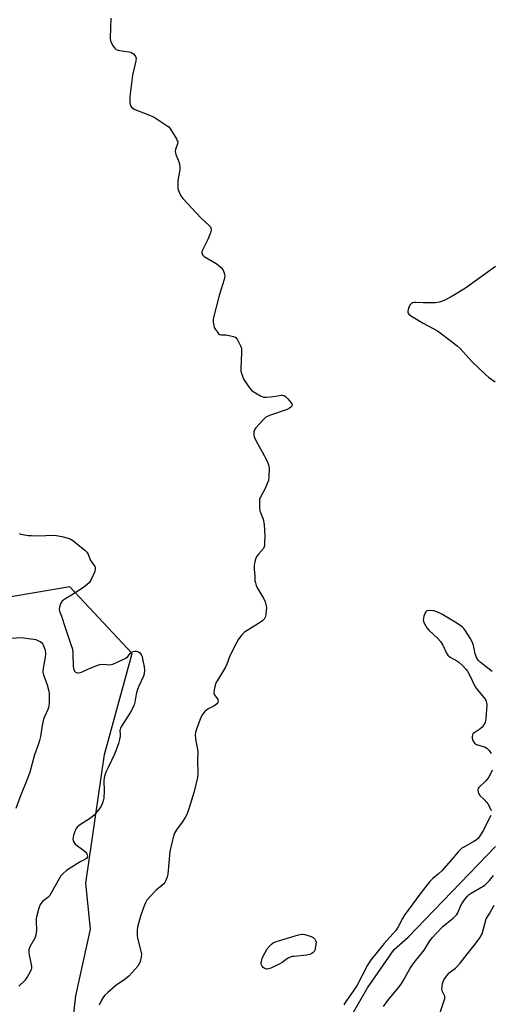
# Model space of a CAD drawing. Units: inches. Extents: x 1279766 to 1285766, y 553450 to 557450.
# Drawn here: x 1285164 to 1285369, y 556486 to 556916 of the extents above; entities that cross this region are included whole.
import ezdxf

# ---------------------------------------------------------------- set-up
doc = ezdxf.new("R2010")
doc.units = ezdxf.units.IN
doc.header["$MEASUREMENT"] = 0
for name, color, linetype in [('HYDRO-Single Line Stream', 4, 'Continuous'), ('NTRL-Trees', 3, 'Continuous'), ('Undefined', 1, 'Continuous')]:
    doc.layers.add(name, color=color, linetype=linetype)

msp = doc.modelspace()

# ---------------------------------------------------------------- linework, layer by layer
at = {"layer": 'HYDRO-Single Line Stream'}
msp.add_lwpolyline([(1285305.97, 556476.35), (1285315.5, 556492.82), (1285327.02, 556509.51), (1285333.14, 556514.94), (1285371.29, 556554.5)], dxfattribs=at)
at = {"layer": 'NTRL-Trees'}
msp.add_lwpolyline([(1285169.5, 556325.69), (1285188.05, 556489.29), (1285194.5, 556518.44), (1285192.5, 556538.5), (1285200.63, 556594.69), (1285212.63, 556638.88), (1285185.5, 556668), (1285089.24, 556651.66), (1284939.76, 556583.72), (1284792.55, 556504.46), (1284756.32, 556438.78)], dxfattribs=at)
at = {"layer": 'Undefined'}
for points, elevation in [([(1285203.36, 556916.54), (1285203.2, 556912.14), (1285203.13, 556907.75), (1285203.25, 556906.63), (1285203.69, 556905.57), (1285204.44, 556904.31), (1285205.1, 556903.36), (1285205.69, 556902.8), (1285206.42, 556902.48), (1285207.23, 556902.3), (1285211.14, 556901.82), (1285212.08, 556901.59), (1285212.54, 556901.35), (1285213.23, 556900.83), (1285213.82, 556900.21), (1285214.12, 556899.74), (1285214.34, 556898.94), (1285214.3, 556897.82), (1285212.79, 556891.63), (1285211.73, 556883.42), (1285211.65, 556881.98), (1285211.66, 556879.68), (1285211.73, 556878.86), (1285211.95, 556878.11), (1285212.63, 556877.36), (1285213.78, 556876.63), (1285219.5, 556874.45), (1285222.26, 556873.16), (1285227.96, 556869.5), (1285228.62, 556868.94), (1285229.34, 556868.02), (1285231.99, 556863.69), (1285232.38, 556862.92), (1285232.55, 556862.4), (1285232.53, 556861.64), (1285231.54, 556859.13), (1285231.43, 556858.26), (1285231.76, 556856.95), (1285233.18, 556853.41), (1285233.52, 556851.54), (1285233.47, 556850.14), (1285232.77, 556846.41), (1285232.62, 556844.97), (1285232.68, 556842.08), (1285232.84, 556841.24), (1285233.12, 556840.44), (1285233.88, 556838.89), (1285234.77, 556837.73), (1285242.85, 556829.1), (1285246.3, 556825.93), (1285246.82, 556825.3), (1285247.04, 556824.85), (1285247.17, 556823.9), (1285246.91, 556822.64), (1285245.77, 556819.84), (1285243.43, 556815.12), (1285243.16, 556814.35), (1285243.14, 556813.61), (1285243.46, 556812.97), (1285244.04, 556812.4), (1285249.35, 556809.23), (1285250.53, 556808.35), (1285251.64, 556807.38), (1285252.2, 556806.73), (1285252.61, 556805.97), (1285253.06, 556804.58), (1285253.17, 556803.73), (1285252.91, 556802.33), (1285250.64, 556795.3), (1285248.21, 556785.72), (1285248.08, 556784.84), (1285248.09, 556783.67), (1285248.28, 556782.21), (1285248.54, 556781.39), (1285249.08, 556780.39), (1285249.88, 556779.21), (1285250.41, 556778.61), (1285250.82, 556778.32), (1285251.51, 556778.15), (1285252.85, 556778.17), (1285253.72, 556778.1), (1285256.88, 556777.4), (1285257.88, 556776.94), (1285258.25, 556776.57), (1285258.72, 556775.89), (1285260.02, 556773.36), (1285260.29, 556772.57), (1285260.38, 556772), (1285260.41, 556770.22), (1285260.13, 556763.36), (1285260.19, 556762.18), (1285260.39, 556761.33), (1285260.96, 556759.65), (1285261.46, 556758.59), (1285263.53, 556755.49), (1285264.57, 556754.15), (1285265.46, 556753.42), (1285267.23, 556752.33), (1285269.03, 556751.31), (1285270.1, 556750.9), (1285271.23, 556750.84), (1285272.98, 556751), (1285275.32, 556751.3), (1285277.83, 556751.76), (1285278.38, 556751.72), (1285278.92, 556751.56), (1285279.68, 556751.16), (1285280.68, 556750.18), (1285282.08, 556748.38), (1285282.34, 556747.93), (1285282.47, 556747.48), (1285282.38, 556747), (1285281.95, 556746.47), (1285281.33, 556746.01), (1285280.38, 556745.49), (1285272.7, 556742.81), (1285271.11, 556742.08), (1285270.05, 556741.14), (1285266.73, 556737.48), (1285266.09, 556736.56), (1285265.85, 556735.8), (1285265.8, 556734.99), (1285265.86, 556734.16), (1285266.23, 556732.83), (1285267.35, 556730.58), (1285269.48, 556727.02), (1285271.57, 556722.85), (1285272.26, 556721.26), (1285272.48, 556719.93), (1285272.41, 556715.91), (1285272.17, 556714.53), (1285271.64, 556713.16), (1285270.55, 556710.72), (1285268.52, 556706.95), (1285268.34, 556706.42), (1285268.23, 556705.57), (1285268.31, 556702.62), (1285268.49, 556701.16), (1285269.86, 556697.54), (1285270.33, 556695.18), (1285270.58, 556690.21), (1285270.53, 556687.35), (1285270.43, 556685.95), (1285270.23, 556685.17), (1285269.96, 556684.69), (1285267.83, 556682.31), (1285267.17, 556681.33), (1285266.6, 556680.08), (1285266.22, 556679.04), (1285266.04, 556678.23), (1285265.97, 556677.36), (1285266, 556675.6), (1285266.26, 556672.77), (1285266.26, 556670.79), (1285266.46, 556669.68), (1285266.84, 556668.6), (1285267.32, 556667.55), (1285270.05, 556663.04), (1285270.72, 556661.41), (1285271.21, 556659.74), (1285271.29, 556658.87), (1285271.24, 556657.68), (1285271.04, 556655.9), (1285270.84, 556655.04), (1285270.24, 556653.85), (1285269.57, 556653.12), (1285267.85, 556651.93), (1285261.7, 556648.17), (1285260.55, 556647.06), (1285259.04, 556645.08), (1285258.2, 556643.55), (1285255.38, 556637.79), (1285254.01, 556634.23), (1285253.53, 556633.18), (1285252.55, 556631.41), (1285249.73, 556626.92), (1285249.13, 556625.59), (1285248.47, 556623), (1285248.33, 556621.6), (1285248.57, 556620.83), (1285249.77, 556619.18), (1285250.01, 556618.7), (1285250.18, 556617.98), (1285250.08, 556617.53), (1285249.62, 556616.91), (1285248.75, 556616.18), (1285248, 556615.71), (1285245.88, 556614.62), (1285244.45, 556613.58), (1285243.91, 556612.95), (1285243.28, 556612.03), (1285242.43, 556610.23), (1285240.66, 556605.41), (1285240.35, 556604.34), (1285240.22, 556603.51), (1285240.27, 556601.55), (1285241.07, 556597.71), (1285241.31, 556596), (1285241.22, 556592.13), (1285241.4, 556586.37), (1285241.17, 556584.64), (1285239.73, 556578.63), (1285239.19, 556576.64), (1285237.4, 556571.04), (1285236.47, 556568.46), (1285235.74, 556567.16), (1285234.45, 556565.16), (1285231.96, 556561.8), (1285231.18, 556560.3), (1285230.66, 556558.98), (1285230.1, 556556.67), (1285229.18, 556552.29), (1285228.21, 556542.43), (1285227.96, 556541.28), (1285227.36, 556539.62), (1285226.97, 556538.85), (1285226.43, 556538.17), (1285223.15, 556535.45), (1285220.28, 556532.43), (1285219.14, 556531.07), (1285218.45, 556529.89), (1285217.86, 556528.63), (1285216.25, 556524.14), (1285215, 556519.27), (1285214.82, 556518.12), (1285214.78, 556517), (1285214.82, 556515.6), (1285214.95, 556514.49), (1285216.17, 556510.03), (1285216.69, 556507.43), (1285216.65, 556506.29), (1285216.12, 556504.3), (1285215.69, 556503.22), (1285215.07, 556502.24), (1285211.16, 556497.83), (1285209.64, 556496.53), (1285205.55, 556493.78), (1285202.02, 556490.71), (1285200.73, 556489.53), (1285200.15, 556488.89), (1285199.14, 556487.13), (1285198.31, 556485.25)], 476), ([(1285371.38, 556808.02), (1285358.19, 556798.55), (1285351.91, 556794.74), (1285348.93, 556793.17), (1285346.86, 556792.42), (1285345.23, 556792.11), (1285339.68, 556792.08), (1285336.47, 556792.24), (1285335.64, 556792.21), (1285335.14, 556792.08), (1285334.7, 556791.85), (1285334.31, 556791.55), (1285333.97, 556791.14), (1285333.39, 556789.8), (1285333.05, 556788.4), (1285333.1, 556787.72), (1285333.48, 556787.12), (1285334.63, 556786.28), (1285339.77, 556783.21), (1285346.04, 556779.81), (1285352.59, 556774.98), (1285354.65, 556773.36), (1285355.87, 556772.13), (1285361.18, 556766.32), (1285366.92, 556760.74), (1285368.26, 556759.59), (1285371.23, 556757.64)], 474), ([(1285163.36, 556691.34), (1285164.07, 556691), (1285164.91, 556690.81), (1285167.27, 556690.49), (1285168.73, 556690.38), (1285172.18, 556690.27), (1285177.68, 556690.56), (1285179.67, 556690.5), (1285181.93, 556690.01), (1285184.74, 556689.2), (1285185.83, 556688.81), (1285186.57, 556688.38), (1285187.49, 556687.69), (1285191.96, 556683.99), (1285192.9, 556683.11), (1285193.49, 556682.25), (1285194.35, 556679.83), (1285196.29, 556676.86), (1285196.47, 556676.35), (1285196.53, 556675.85), (1285196.31, 556674.75), (1285194.83, 556671.19), (1285194.39, 556670.44), (1285193.87, 556669.77), (1285193.05, 556668.97), (1285191.36, 556667.77), (1285186.2, 556664.32), (1285183.67, 556662.92), (1285182.76, 556662.29), (1285181.99, 556661.54), (1285181.52, 556660.9), (1285181.2, 556660.11), (1285180.99, 556659.28), (1285180.85, 556658.16), (1285180.94, 556657.41), (1285181.83, 556655.21), (1285183.35, 556650.2), (1285185.8, 556643.29), (1285186.55, 556640.8), (1285186.79, 556638.83), (1285186.87, 556633.18), (1285187.16, 556631.86), (1285187.5, 556631.15), (1285187.85, 556630.76), (1285188.24, 556630.53), (1285188.91, 556630.36), (1285189.42, 556630.39), (1285190.51, 556630.75), (1285193.25, 556631.98), (1285196.56, 556633.35), (1285198.52, 556634.03), (1285200.08, 556634.2), (1285202.81, 556633.98), (1285204.22, 556634.2), (1285205.86, 556634.89), (1285209.87, 556636.9), (1285210.76, 556637.59), (1285211.88, 556639.01), (1285212.36, 556639.46), (1285213.05, 556639.79), (1285213.82, 556639.93), (1285214.6, 556639.86), (1285215.36, 556639.59), (1285216.05, 556639.1), (1285216.56, 556638.46), (1285216.96, 556637.42), (1285217.37, 556635.74), (1285217.84, 556633.1), (1285218.02, 556631.63), (1285217.92, 556630.03), (1285217.64, 556628.97), (1285215.45, 556624.28), (1285214.82, 556622.69), (1285214.45, 556621.08), (1285213.87, 556617.56), (1285213.55, 556616.48), (1285212.81, 556614.87), (1285211.98, 556613.3), (1285208.26, 556607.52), (1285207.56, 556606.25), (1285207.39, 556605.72), (1285207.35, 556605.22), (1285207.46, 556603.49), (1285207.42, 556602.71), (1285207.14, 556601.3), (1285206.63, 556599.61), (1285205.06, 556595.12), (1285202.14, 556589.09), (1285201.32, 556587.27), (1285200.92, 556586.2), (1285200.51, 556584.51), (1285200.29, 556583.08), (1285200.37, 556578.88), (1285200.25, 556575.64), (1285200.03, 556574.52), (1285199.56, 556573.2), (1285199.06, 556572.18), (1285198.07, 556570.71), (1285196.83, 556569.06), (1285196.01, 556568.22), (1285194.42, 556566.93), (1285189.72, 556563.9), (1285188.7, 556562.99), (1285188.22, 556562.37), (1285187.95, 556561.87), (1285187.07, 556559.42), (1285186.85, 556558.6), (1285186.77, 556557.78), (1285186.96, 556557.02), (1285187.3, 556556.29), (1285187.77, 556555.62), (1285188.19, 556555.22), (1285191.62, 556552.82), (1285192.49, 556552.04), (1285192.79, 556551.59), (1285193.07, 556550.86), (1285193.12, 556550.37), (1285192.95, 556549.7), (1285192.67, 556549.32), (1285192.26, 556549), (1285190.28, 556548), (1285188.73, 556547.08), (1285183.96, 556544.01), (1285182.61, 556542.93), (1285181.51, 556541.7), (1285180.86, 556540.76), (1285177.13, 556533.98), (1285176.5, 556532.98), (1285175.77, 556532.2), (1285174.3, 556531.11), (1285173.69, 556530.58), (1285172.97, 556529.79), (1285172.51, 556529.14), (1285171.89, 556527.53), (1285170.77, 556523.29), (1285170.69, 556521.82), (1285170.82, 556517.94), (1285170.6, 556515.79), (1285170.09, 556514.48), (1285167.98, 556510.66), (1285167.51, 556509.34), (1285167.48, 556508.51), (1285167.67, 556507.09), (1285168.71, 556502.21), (1285168.72, 556501.37), (1285168.58, 556500.83), (1285168.09, 556499.78), (1285166.91, 556497.7), (1285166.29, 556496.69), (1285165.76, 556496), (1285163.14, 556493.52)], 478), ([(1285369.91, 556631.03), (1285365.9, 556634.05), (1285364.6, 556635.15), (1285363.82, 556635.95), (1285363.09, 556637.13), (1285362.43, 556638.67), (1285361.94, 556641.67), (1285361.53, 556643.01), (1285361.02, 556644.31), (1285360.31, 556645.58), (1285358.31, 556648.8), (1285357.53, 556649.86), (1285356.98, 556650.43), (1285355.79, 556651.31), (1285353.78, 556652.59), (1285347.85, 556656.09), (1285345.79, 556657.13), (1285344.41, 556657.48), (1285342.41, 556657.62), (1285341.39, 556657.48), (1285341.19, 556657.37), (1285340.85, 556657.02), (1285340.49, 556656.3), (1285340.11, 556655.2), (1285339.89, 556654.36), (1285339.82, 556653.52), (1285339.92, 556652.97), (1285340.23, 556652.15), (1285341.32, 556650.05), (1285342.16, 556649.02), (1285346.14, 556645.43), (1285347.29, 556644.16), (1285348.33, 556642.53), (1285349.9, 556639.04), (1285350.51, 556638.08), (1285351.57, 556637.26), (1285354.43, 556635.69), (1285355.32, 556635.09), (1285357, 556633.56), (1285358.38, 556632.04), (1285359.09, 556631.08), (1285359.8, 556629.85), (1285362.44, 556624.33), (1285363.28, 556623.2), (1285366.42, 556619.45), (1285366.93, 556618.73), (1285367.27, 556617.97), (1285367.5, 556616.38), (1285367.46, 556614.34), (1285367.18, 556610.47), (1285367.02, 556609.61), (1285366.76, 556608.79), (1285366.12, 556607.51), (1285365.49, 556606.62), (1285364.53, 556605.76), (1285362.28, 556604.36), (1285361.62, 556603.85), (1285361.23, 556603.34), (1285361.11, 556602.69), (1285361.21, 556601.9), (1285361.51, 556600.82), (1285361.83, 556600.08), (1285362.14, 556599.68), (1285362.56, 556599.38), (1285363.06, 556599.16), (1285366.37, 556598.15), (1285366.89, 556597.92), (1285367.55, 556597.45), (1285368.53, 556596.48), (1285369.47, 556595.11)], 474), ([(1285369.83, 556587.83), (1285368.36, 556584.9), (1285367.74, 556583.89), (1285367.19, 556583.22), (1285364.03, 556580.27), (1285363.76, 556579.83), (1285363.64, 556579.33), (1285363.74, 556578.25), (1285364.06, 556577.52), (1285364.56, 556576.89), (1285366.36, 556575.13), (1285367.53, 556573.83), (1285368.04, 556573.12), (1285368.73, 556571.85), (1285369.45, 556570.28)], 474), ([(1285369.34, 556568.01), (1285368.13, 556565.93), (1285366.07, 556561.73), (1285364.57, 556559.19), (1285363.7, 556558.02), (1285363.08, 556557.47), (1285361.92, 556556.67), (1285357.47, 556554.24), (1285356.71, 556553.77), (1285356.03, 556553.24), (1285355.06, 556552.23), (1285352.87, 556549.57), (1285347.86, 556543.9), (1285346.49, 556542.62), (1285343.94, 556540.6), (1285342.56, 556539.12), (1285338.82, 556534.46), (1285336.91, 556531.64), (1285333.15, 556526.7), (1285331.77, 556524.77), (1285330.69, 556523.07), (1285328.83, 556519.39), (1285327.83, 556517.85), (1285326.53, 556516.33), (1285322.66, 556512.1), (1285316.64, 556504.6), (1285315.51, 556502.66), (1285310.87, 556494), (1285309.11, 556491.26), (1285305.98, 556486.78), (1285305.09, 556485.31)], 474), ([(1285322.41, 556484.62), (1285324.35, 556487.28), (1285329.07, 556493.01), (1285330.1, 556494.38), (1285331.06, 556495.84), (1285333.95, 556501.06), (1285335.02, 556502.78), (1285335.86, 556503.92), (1285340.18, 556509.24), (1285342.73, 556513.27), (1285343.85, 556514.76), (1285345.35, 556516.42), (1285348.41, 556519.56), (1285349.89, 556520.86), (1285352.88, 556523.16), (1285353.9, 556524.17), (1285354.43, 556524.85), (1285354.86, 556525.59), (1285356.25, 556528.74), (1285356.86, 556529.89), (1285357.83, 556531.26), (1285359.09, 556532.77), (1285359.9, 556533.55), (1285360.77, 556534.19), (1285365.95, 556537.16), (1285366.64, 556537.63), (1285367.48, 556538.34), (1285368.66, 556539.64), (1285370.46, 556541.91)], 474), ([(1285347.04, 556481.53), (1285349.15, 556488.08), (1285349.22, 556488.62), (1285349.18, 556489.08), (1285348.96, 556489.68), (1285348.21, 556491.15), (1285348.04, 556491.66), (1285347.97, 556492.19), (1285348.03, 556493.28), (1285348.23, 556494.67), (1285348.44, 556495.47), (1285348.79, 556496.25), (1285349.96, 556497.93), (1285351.09, 556499.29), (1285351.72, 556499.84), (1285353.89, 556501.4), (1285355.89, 556503.56), (1285359.01, 556507.56), (1285362.44, 556511.79), (1285364.48, 556514.63), (1285365.09, 556515.6), (1285365.46, 556516.37), (1285366.63, 556520.74), (1285367.33, 556522.87), (1285368.85, 556525.39), (1285370.72, 556528.92)], 476)]:
    msp.add_lwpolyline(points, dxfattribs=dict(at, elevation=elevation))
at = {"layer": 'Undefined', "elevation": 476}
msp.add_lwpolyline([(1285271.4, 556500.99), (1285270.91, 556501.05), (1285270.25, 556501.33), (1285269.86, 556501.65), (1285269.38, 556502.24), (1285268.98, 556503.14), (1285268.96, 556503.66), (1285269.09, 556504.47), (1285269.41, 556505.56), (1285269.83, 556506.62), (1285271.65, 556509.83), (1285272.72, 556511.15), (1285273.54, 556511.92), (1285274.21, 556512.41), (1285275.21, 556512.84), (1285278.04, 556513.68), (1285280.45, 556514.51), (1285285.28, 556515.95), (1285286.69, 556516.24), (1285287.26, 556516.23), (1285288.11, 556516.07), (1285290.91, 556515.17), (1285291.71, 556514.8), (1285292.22, 556514.35), (1285292.43, 556514.06), (1285292.73, 556513.44), (1285292.96, 556512.73), (1285292.65, 556509.93), (1285292.42, 556509.18), (1285292.08, 556508.61), (1285291.76, 556508.25), (1285291.17, 556507.81), (1285290.28, 556507.4), (1285288.8, 556507.05), (1285283.42, 556506.54), (1285282.58, 556506.4), (1285281.6, 556506.13), (1285280.52, 556505.58), (1285278.11, 556503.79), (1285276.64, 556502.94), (1285273.27, 556501.37), (1285272.2, 556501.08)], close=True, dxfattribs=at)
at = {"layer": 'Undefined'}
msp.add_polyline3d([(1285160.03, 556645.62, 480), (1285164.08, 556645.79, 480), (1285169.6, 556645.18, 480), (1285170.56, 556644.96, 480), (1285171.53, 556644.61, 480), (1285172.46, 556644.13, 480), (1285173.08, 556643.62, 480), (1285173.59, 556642.96, 480), (1285173.97, 556642.18, 480), (1285174.48, 556640.81, 480), (1285174.68, 556639.97, 480), (1285174.76, 556638.81, 480), (1285174.68, 556637.06, 480), (1285173.74, 556632.5, 480), (1285173.69, 556630.87, 480), (1285173.93, 556629.51, 480), (1285175.5, 556625.12, 480), (1285176.24, 556622.37, 480), (1285176.38, 556621.22, 480), (1285176.46, 556618.61, 480), (1285176.43, 556617.15, 480), (1285176.31, 556615.98, 480), (1285176.14, 556615.12, 480), (1285175.89, 556614.39, 480), (1285174.38, 556611.2, 480), (1285173.99, 556610.12, 480), (1285173.34, 556607.36, 480), (1285172.59, 556602.53, 480), (1285172.26, 556600.85, 480), (1285171.67, 556598.97, 480), (1285170.08, 556594.53, 480), (1285167.96, 556586.95, 480), (1285166.99, 556584.21, 480), (1285163.62, 556576, 480), (1285161.93, 556571.15, 480)], dxfattribs=at)

doc.saveas('drawing.dxf')
